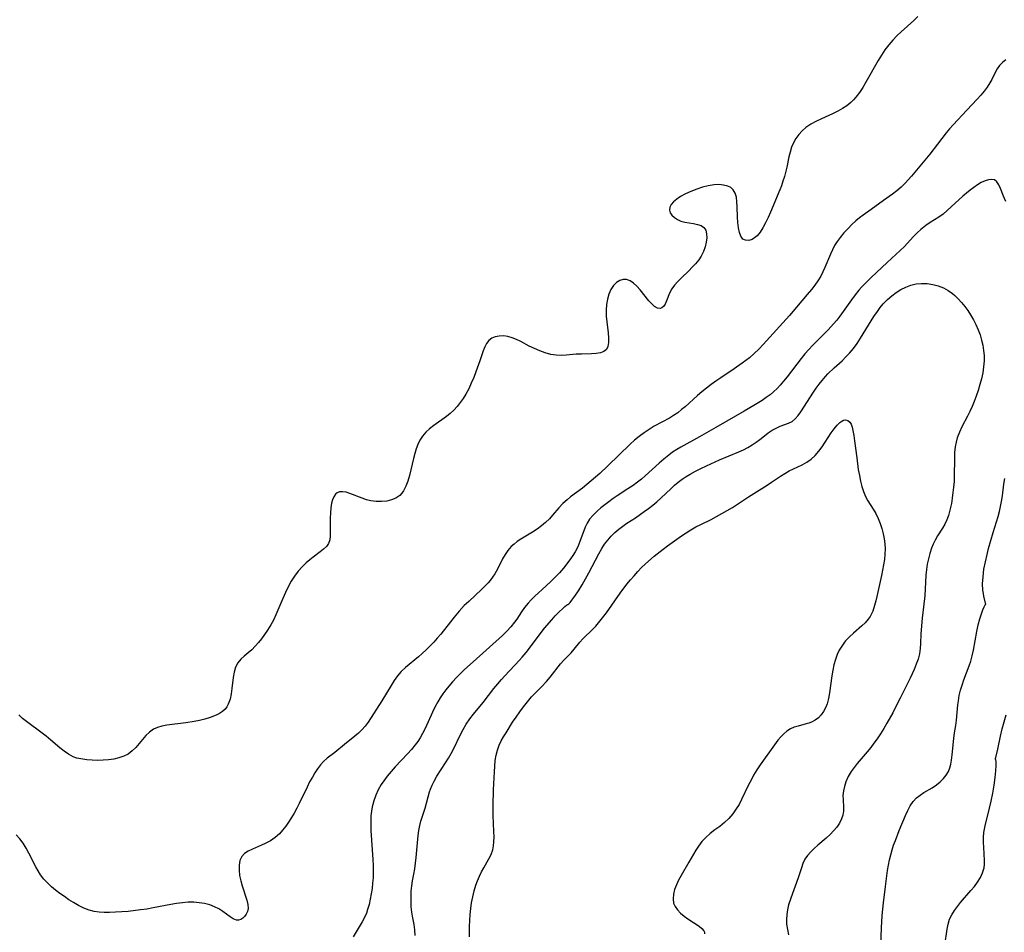
# Model space of a CAD drawing. Extents: x 1572898 to 1581100, y 2822019 to 2830221.
# Drawn here: x 1574155 to 1574459, y 2827367 to 2827648 of the extents above; entities that cross this region are included whole.
import ezdxf

# ---------------------------------------------------------------- set-up
doc = ezdxf.new("R2010")
doc.units = 0

msp = doc.modelspace()

# ---------------------------------------------------------------- linework, layer by layer
at = {"layer": 'WIL_040_Contours', "color": 0}
for points in [[(1574432.08, 2827648.97, 208), (1574430.9, 2827647.8, 208), (1574426.96, 2827644.26, 208), (1574425.64, 2827643.02, 208), (1574424.38, 2827641.71, 208), (1574423.13, 2827640.25, 208), (1574421.97, 2827638.72, 208), (1574420.89, 2827637.12, 208), (1574419.88, 2827635.48, 208), (1574416.08, 2827628.8, 208), (1574415.11, 2827627.19, 208), (1574414.09, 2827625.63, 208), (1574413, 2827624.18, 208), (1574412.26, 2827623.32, 208), (1574411.46, 2827622.53, 208), (1574410.24, 2827621.54, 208), (1574408.91, 2827620.68, 208), (1574407.5, 2827619.9, 208), (1574405.82, 2827619.08, 208), (1574402.39, 2827617.52, 208), (1574400.71, 2827616.7, 208), (1574399.1, 2827615.81, 208), (1574397.6, 2827614.79, 208), (1574396.44, 2827613.8, 208), (1574395.41, 2827612.68, 208), (1574394.52, 2827611.47, 208), (1574393.77, 2827610.15, 208), (1574393.2, 2827608.76, 208), (1574392.75, 2827607.29, 208), (1574392.37, 2827605.77, 208), (1574391.7, 2827602.64, 208), (1574390.99, 2827599.73, 208), (1574390.56, 2827598.29, 208), (1574390.08, 2827596.87, 208), (1574389.6, 2827595.65, 208), (1574386.73, 2827588.8, 208), (1574385.99, 2827587.1, 208), (1574385.22, 2827585.47, 208), (1574384.4, 2827583.95, 208), (1574383.53, 2827582.59, 208), (1574382.57, 2827581.46, 208), (1574381.82, 2827580.82, 208), (1574381.03, 2827580.36, 208), (1574380.01, 2827580.07, 208), (1574379.06, 2827580.1, 208), (1574378.24, 2827580.5, 208), (1574377.58, 2827581.34, 208), (1574377.13, 2827582.53, 208), (1574376.83, 2827583.96, 208), (1574376.64, 2827585.56, 208), (1574376.55, 2827587.24, 208), (1574376.47, 2827590.43, 208), (1574376.39, 2827591.96, 208), (1574376.2, 2827593.38, 208), (1574375.84, 2827594.64, 208), (1574375.24, 2827595.67, 208), (1574374.49, 2827596.32, 208), (1574373.55, 2827596.78, 208), (1574372.27, 2827597.11, 208), (1574370.85, 2827597.24, 208), (1574369.33, 2827597.17, 208), (1574367.57, 2827596.89, 208), (1574365.78, 2827596.44, 208), (1574363.99, 2827595.85, 208), (1574362.23, 2827595.16, 208), (1574360.56, 2827594.39, 208), (1574359.01, 2827593.55, 208), (1574357.86, 2827592.8, 208), (1574356.89, 2827591.99, 208), (1574356.15, 2827591.14, 208), (1574355.73, 2827590.27, 208), (1574355.63, 2827589.39, 208), (1574355.85, 2827588.59, 208), (1574356.37, 2827587.8, 208), (1574357.12, 2827587.1, 208), (1574358.04, 2827586.5, 208), (1574359.09, 2827586.03, 208), (1574360.37, 2827585.68, 208), (1574363.02, 2827585.25, 208), (1574364.26, 2827585.01, 208), (1574365.34, 2827584.66, 208), (1574366.19, 2827584.09, 208), (1574366.75, 2827583.23, 208), (1574367.03, 2827582.13, 208), (1574367.09, 2827580.86, 208), (1574366.95, 2827579.49, 208), (1574366.62, 2827578.06, 208), (1574366.12, 2827576.63, 208), (1574365.41, 2827575.23, 208), (1574364.61, 2827574.04, 208), (1574363.66, 2827572.9, 208), (1574362.63, 2827571.8, 208), (1574361.55, 2827570.74, 208), (1574359.26, 2827568.58, 208), (1574358.13, 2827567.46, 208), (1574357.12, 2827566.31, 208), (1574356.28, 2827565.14, 208), (1574355.63, 2827563.87, 208), (1574354.7, 2827561.41, 208), (1574354.28, 2827560.46, 208), (1574353.79, 2827559.71, 208), (1574353.28, 2827559.26, 208), (1574352.69, 2827559.07, 208), (1574351.89, 2827559.22, 208), (1574351.03, 2827559.72, 208), (1574350.13, 2827560.49, 208), (1574349.23, 2827561.45, 208), (1574346.56, 2827564.86, 208), (1574345.58, 2827565.96, 208), (1574344.56, 2827566.9, 208), (1574343.5, 2827567.61, 208), (1574342.41, 2827568.01, 208), (1574341.33, 2827568.02, 208), (1574340.27, 2827567.69, 208), (1574339.27, 2827567.07, 208), (1574338.38, 2827566.2, 208), (1574337.59, 2827564.98, 208), (1574336.97, 2827563.55, 208), (1574336.52, 2827561.98, 208), (1574336.22, 2827560.3, 208), (1574336.08, 2827558.57, 208), (1574336.12, 2827556.79, 208), (1574336.27, 2827555.01, 208), (1574336.68, 2827551.59, 208), (1574336.82, 2827550.05, 208), (1574336.83, 2827548.66, 208), (1574336.64, 2827547.45, 208), (1574336.18, 2827546.51, 208), (1574335.39, 2827545.89, 208), (1574334.31, 2827545.5, 208), (1574333.03, 2827545.29, 208), (1574331.61, 2827545.18, 208), (1574328.49, 2827545.08, 208), (1574326.87, 2827545, 208), (1574323.79, 2827544.72, 208), (1574322.25, 2827544.64, 208), (1574320.71, 2827544.7, 208), (1574319.02, 2827544.97, 208), (1574317.35, 2827545.44, 208), (1574315.68, 2827546.05, 208), (1574314.03, 2827546.76, 208), (1574312.41, 2827547.55, 208), (1574309.79, 2827548.9, 208), (1574308.51, 2827549.52, 208), (1574307.13, 2827550.08, 208), (1574305.77, 2827550.47, 208), (1574304.44, 2827550.65, 208), (1574303.16, 2827550.61, 208), (1574301.96, 2827550.37, 208), (1574300.87, 2827549.92, 208), (1574299.96, 2827549.25, 208), (1574299.25, 2827548.34, 208), (1574298.7, 2827547.25, 208), (1574298.22, 2827546.02, 208), (1574297.22, 2827543.03, 208), (1574295.99, 2827539.59, 208), (1574295.31, 2827537.84, 208), (1574294.57, 2827536.11, 208), (1574293.77, 2827534.4, 208), (1574292.88, 2827532.75, 208), (1574292.06, 2827531.42, 208), (1574291.16, 2827530.14, 208), (1574290.19, 2827528.93, 208), (1574289.14, 2827527.81, 208), (1574288.04, 2827526.81, 208), (1574286.89, 2827525.87, 208), (1574283, 2827523.04, 208), (1574281.71, 2827522.04, 208), (1574280.54, 2827520.97, 208), (1574279.52, 2827519.78, 208), (1574278.75, 2827518.57, 208), (1574278.12, 2827517.26, 208), (1574277.6, 2827515.87, 208), (1574277.15, 2827514.42, 208), (1574276.75, 2827512.94, 208), (1574275.48, 2827507.65, 208), (1574274.99, 2827505.97, 208), (1574274.41, 2827504.4, 208), (1574273.7, 2827502.99, 208), (1574273.16, 2827502.21, 208), (1574272.53, 2827501.54, 208), (1574271.36, 2827500.72, 208), (1574269.99, 2827500.15, 208), (1574268.5, 2827499.79, 208), (1574266.92, 2827499.63, 208), (1574265.3, 2827499.65, 208), (1574263.67, 2827499.87, 208), (1574262.29, 2827500.22, 208), (1574260.94, 2827500.68, 208), (1574257.13, 2827502.16, 208), (1574255.99, 2827502.51, 208), (1574254.93, 2827502.69, 208), (1574253.97, 2827502.63, 208), (1574253.28, 2827502.35, 208), (1574252.69, 2827501.88, 208), (1574252.18, 2827501.14, 208), (1574251.8, 2827500.22, 208), (1574251.52, 2827499.17, 208), (1574251.29, 2827497.71, 208), (1574251.16, 2827496.14, 208), (1574251.09, 2827494.53, 208), (1574251.09, 2827489, 208), (1574250.95, 2827487.83, 208), (1574250.61, 2827486.78, 208), (1574249.97, 2827485.82, 208), (1574249.08, 2827484.95, 208), (1574248.04, 2827484.13, 208), (1574245.84, 2827482.52, 208), (1574244.79, 2827481.69, 208), (1574243.75, 2827480.8, 208), (1574242.46, 2827479.54, 208), (1574241.24, 2827478.17, 208), (1574240.12, 2827476.7, 208), (1574239.1, 2827475.09, 208), (1574238.19, 2827473.39, 208), (1574237.35, 2827471.64, 208), (1574236.56, 2827469.85, 208), (1574234.38, 2827464.73, 208), (1574233.64, 2827463.16, 208), (1574232.84, 2827461.66, 208), (1574231.79, 2827460, 208), (1574230.9, 2827458.69, 208), (1574229.98, 2827457.43, 208), (1574229.03, 2827456.21, 208), (1574228.04, 2827455.08, 208), (1574227.01, 2827454.04, 208), (1574225.81, 2827453.02, 208), (1574224.62, 2827452.07, 208), (1574223.53, 2827451.1, 208), (1574222.63, 2827450.01, 208), (1574221.98, 2827448.66, 208), (1574221.54, 2827447.15, 208), (1574221.25, 2827445.52, 208), (1574220.85, 2827442.1, 208), (1574220.61, 2827440.41, 208), (1574220.26, 2827438.79, 208), (1574219.72, 2827437.29, 208), (1574219.28, 2827436.48, 208), (1574218.74, 2827435.76, 208), (1574217.95, 2827435.01, 208), (1574217.02, 2827434.38, 208), (1574216, 2827433.85, 208), (1574214.09, 2827433.12, 208), (1574212.51, 2827432.65, 208), (1574210.85, 2827432.24, 208), (1574209.16, 2827431.89, 208), (1574206.63, 2827431.47, 208), (1574200.74, 2827430.79, 208), (1574199.3, 2827430.52, 208), (1574197.94, 2827430.13, 208), (1574196.69, 2827429.56, 208), (1574195.44, 2827428.68, 208), (1574194.32, 2827427.59, 208), (1574191.21, 2827423.95, 208), (1574190.11, 2827422.85, 208), (1574188.89, 2827421.91, 208), (1574187.53, 2827421.21, 208), (1574186.05, 2827420.7, 208), (1574184.48, 2827420.35, 208), (1574182.84, 2827420.12, 208), (1574181.17, 2827419.98, 208), (1574179.47, 2827419.94, 208), (1574177.78, 2827419.98, 208), (1574176.1, 2827420.12, 208), (1574174.32, 2827420.39, 208), (1574173.12, 2827420.67, 208), (1574171.97, 2827421.08, 208), (1574170.53, 2827421.83, 208), (1574169.15, 2827422.77, 208), (1574167.82, 2827423.84, 208), (1574165.05, 2827426.23, 208), (1574163.63, 2827427.41, 208), (1574162.44, 2827428.33, 208), (1574157.55, 2827431.91, 208), (1574156.33, 2827432.9, 208), (1574155.25, 2827433.93, 208)], [(1574459.24, 2827635.68, 210), (1574458.21, 2827634.9, 210), (1574457.29, 2827633.95, 210), (1574456.53, 2827632.91, 210), (1574455.81, 2827631.61, 210), (1574454.86, 2827629.66, 210), (1574454.25, 2827628.57, 210), (1574453.43, 2827627.27, 210), (1574452.53, 2827626, 210), (1574451.53, 2827624.77, 210), (1574450.39, 2827623.53, 210), (1574447.2, 2827620.21, 210), (1574442.95, 2827615.65, 210), (1574441.86, 2827614.42, 210), (1574440.81, 2827613.17, 210), (1574438.19, 2827609.71, 210), (1574435.76, 2827606.65, 210), (1574430.11, 2827599.84, 210), (1574428.22, 2827597.69, 210), (1574426.93, 2827596.42, 210), (1574425.64, 2827595.35, 210), (1574424.29, 2827594.33, 210), (1574421.52, 2827592.37, 210), (1574417.7, 2827589.59, 210), (1574415.31, 2827587.89, 210), (1574414.15, 2827587.02, 210), (1574413.03, 2827586.11, 210), (1574411.76, 2827584.92, 210), (1574410.56, 2827583.68, 210), (1574409.34, 2827582.35, 210), (1574408.18, 2827580.97, 210), (1574407.28, 2827579.75, 210), (1574406.48, 2827578.47, 210), (1574405.8, 2827577.15, 210), (1574405.19, 2827575.79, 210), (1574403.49, 2827571.7, 210), (1574402.88, 2827570.37, 210), (1574402.2, 2827569.06, 210), (1574401.32, 2827567.63, 210), (1574400.36, 2827566.24, 210), (1574399.32, 2827564.9, 210), (1574398.05, 2827563.36, 210), (1574394.77, 2827559.51, 210), (1574392.53, 2827556.95, 210), (1574384.43, 2827548.02, 210), (1574383.09, 2827546.61, 210), (1574381.71, 2827545.25, 210), (1574380.27, 2827543.96, 210), (1574379.17, 2827543.09, 210), (1574378.04, 2827542.27, 210), (1574375.55, 2827540.55, 210), (1574371.37, 2827537.75, 210), (1574369.92, 2827536.74, 210), (1574368.46, 2827535.67, 210), (1574367.02, 2827534.56, 210), (1574365.61, 2827533.43, 210), (1574364.23, 2827532.26, 210), (1574360.42, 2827528.85, 210), (1574359.35, 2827527.95, 210), (1574358.13, 2827527.02, 210), (1574356.88, 2827526.15, 210), (1574355.58, 2827525.34, 210), (1574350.93, 2827522.82, 210), (1574349.35, 2827521.86, 210), (1574347.81, 2827520.83, 210), (1574346.31, 2827519.72, 210), (1574344.86, 2827518.53, 210), (1574343.53, 2827517.34, 210), (1574336.63, 2827510.65, 210), (1574334.12, 2827508.33, 210), (1574332.8, 2827507.16, 210), (1574330.13, 2827504.9, 210), (1574328.78, 2827503.82, 210), (1574325.14, 2827501.11, 210), (1574324.05, 2827500.23, 210), (1574322.77, 2827499.02, 210), (1574321.57, 2827497.72, 210), (1574319.62, 2827495.42, 210), (1574318.6, 2827494.31, 210), (1574317.42, 2827493.2, 210), (1574316.15, 2827492.15, 210), (1574314.83, 2827491.18, 210), (1574313.46, 2827490.26, 210), (1574309.87, 2827488.07, 210), (1574308.73, 2827487.32, 210), (1574307.74, 2827486.58, 210), (1574306.83, 2827485.77, 210), (1574305.84, 2827484.62, 210), (1574304.99, 2827483.33, 210), (1574304.21, 2827481.97, 210), (1574302.62, 2827478.85, 210), (1574301.81, 2827477.4, 210), (1574301.12, 2827476.38, 210), (1574300.35, 2827475.39, 210), (1574299.74, 2827474.67, 210), (1574299.1, 2827473.97, 210), (1574297.82, 2827472.69, 210), (1574293.76, 2827468.91, 210), (1574292.41, 2827467.62, 210), (1574290.82, 2827465.95, 210), (1574289.24, 2827464.05, 210), (1574285.13, 2827458.86, 210), (1574284.07, 2827457.58, 210), (1574282.98, 2827456.35, 210), (1574281.84, 2827455.15, 210), (1574280.67, 2827454, 210), (1574279.48, 2827452.89, 210), (1574278.26, 2827451.83, 210), (1574274.27, 2827448.57, 210), (1574273, 2827447.37, 210), (1574271.85, 2827446.02, 210), (1574270.81, 2827444.55, 210), (1574269.84, 2827443.02, 210), (1574267.03, 2827438.28, 210), (1574262.82, 2827431.76, 210), (1574261.88, 2827430.47, 210), (1574260.89, 2827429.36, 210), (1574259.82, 2827428.33, 210), (1574258.69, 2827427.37, 210), (1574255.48, 2827424.84, 210), (1574252.55, 2827422.41, 210), (1574250.15, 2827420.6, 210), (1574249.02, 2827419.62, 210), (1574248.07, 2827418.57, 210), (1574247.2, 2827417.4, 210), (1574246.38, 2827416.15, 210), (1574245.61, 2827414.83, 210), (1574244.78, 2827413.3, 210), (1574243.98, 2827411.72, 210), (1574241.58, 2827406.67, 210), (1574240.82, 2827405.19, 210), (1574240.02, 2827403.74, 210), (1574239.19, 2827402.33, 210), (1574238.31, 2827400.97, 210), (1574237.4, 2827399.66, 210), (1574236.44, 2827398.43, 210), (1574235.49, 2827397.38, 210), (1574234.15, 2827396.2, 210), (1574232.67, 2827395.19, 210), (1574231.12, 2827394.34, 210), (1574229.99, 2827393.83, 210), (1574227.13, 2827392.65, 210), (1574225.84, 2827392.01, 210), (1574224.72, 2827391.27, 210), (1574223.86, 2827390.36, 210), (1574223.3, 2827389.15, 210), (1574223.04, 2827387.73, 210), (1574223.02, 2827386.17, 210), (1574223.2, 2827384.53, 210), (1574223.55, 2827382.85, 210), (1574223.97, 2827381.34, 210), (1574225.45, 2827376.96, 210), (1574225.78, 2827375.6, 210), (1574225.85, 2827374.35, 210), (1574225.65, 2827373.44, 210), (1574225.25, 2827372.62, 210), (1574224.72, 2827371.91, 210), (1574224.17, 2827371.36, 210), (1574223.55, 2827370.95, 210), (1574222.89, 2827370.73, 210), (1574222.2, 2827370.75, 210), (1574221.25, 2827371.12, 210), (1574220.25, 2827371.77, 210), (1574218, 2827373.45, 210), (1574216.78, 2827374.21, 210), (1574215.45, 2827374.89, 210), (1574214.03, 2827375.45, 210), (1574212.44, 2827375.88, 210), (1574210.78, 2827376.14, 210), (1574209.08, 2827376.26, 210), (1574207.34, 2827376.25, 210), (1574205.57, 2827376.1, 210), (1574203.78, 2827375.86, 210), (1574201.98, 2827375.55, 210), (1574196.55, 2827374.5, 210), (1574194.63, 2827374.18, 210), (1574192.7, 2827373.9, 210), (1574188.83, 2827373.45, 210), (1574186.91, 2827373.29, 210), (1574184.99, 2827373.17, 210), (1574183.1, 2827373.12, 210), (1574181.49, 2827373.15, 210), (1574179.9, 2827373.26, 210), (1574178.36, 2827373.47, 210), (1574176.85, 2827373.84, 210), (1574175.2, 2827374.46, 210), (1574173.59, 2827375.26, 210), (1574172.02, 2827376.18, 210), (1574170.61, 2827377.06, 210), (1574169.22, 2827377.99, 210), (1574167.85, 2827378.96, 210), (1574166.52, 2827379.99, 210), (1574165.25, 2827381.06, 210), (1574164.05, 2827382.2, 210), (1574162.93, 2827383.42, 210), (1574161.92, 2827384.71, 210), (1574161.14, 2827385.91, 210), (1574160.43, 2827387.16, 210), (1574158.32, 2827391.36, 210), (1574157.46, 2827392.94, 210), (1574156.51, 2827394.45, 210), (1574155.49, 2827395.8, 210), (1574154.37, 2827397.06, 210)], [(1574459.17, 2827592.09, 212), (1574458.53, 2827593.64, 212), (1574457.59, 2827596.1, 212), (1574457.07, 2827597.21, 212), (1574456.47, 2827598.1, 212), (1574455.73, 2827598.67, 212), (1574454.9, 2827598.86, 212), (1574453.9, 2827598.75, 212), (1574452.8, 2827598.4, 212), (1574451.64, 2827597.85, 212), (1574450.44, 2827597.15, 212), (1574449.34, 2827596.39, 212), (1574448.24, 2827595.55, 212), (1574445.92, 2827593.65, 212), (1574443.55, 2827591.54, 212), (1574441.13, 2827589.24, 212), (1574439.88, 2827588.19, 212), (1574438.58, 2827587.27, 212), (1574435.89, 2827585.58, 212), (1574434.57, 2827584.69, 212), (1574433.01, 2827583.45, 212), (1574431.84, 2827582.36, 212), (1574430.71, 2827581.21, 212), (1574428, 2827578.24, 212), (1574426.68, 2827576.93, 212), (1574422.69, 2827573.25, 212), (1574417.76, 2827568.64, 212), (1574416.59, 2827567.51, 212), (1574414.79, 2827565.65, 212), (1574413.97, 2827564.73, 212), (1574412.79, 2827563.29, 212), (1574411.67, 2827561.82, 212), (1574408.04, 2827556.72, 212), (1574407.11, 2827555.51, 212), (1574406.14, 2827554.34, 212), (1574404.47, 2827552.55, 212), (1574400.85, 2827548.96, 212), (1574399.65, 2827547.74, 212), (1574398.49, 2827546.49, 212), (1574397.33, 2827545.14, 212), (1574396.2, 2827543.75, 212), (1574391.86, 2827538.07, 212), (1574390.75, 2827536.69, 212), (1574389.71, 2827535.48, 212), (1574388.72, 2827534.42, 212), (1574387.68, 2827533.43, 212), (1574386.58, 2827532.52, 212), (1574385.43, 2827531.68, 212), (1574384.18, 2827530.82, 212), (1574381.59, 2827529.2, 212), (1574378.65, 2827527.47, 212), (1574373.23, 2827524.45, 212), (1574369.92, 2827522.45, 212), (1574364.89, 2827519.56, 212), (1574359.12, 2827516.45, 212), (1574357.83, 2827515.67, 212), (1574356.57, 2827514.84, 212), (1574355.36, 2827513.95, 212), (1574353.85, 2827512.74, 212), (1574352.4, 2827511.47, 212), (1574348.11, 2827507.55, 212), (1574347, 2827506.59, 212), (1574345.73, 2827505.58, 212), (1574344.41, 2827504.62, 212), (1574342.8, 2827503.55, 212), (1574339.54, 2827501.46, 212), (1574338.22, 2827500.55, 212), (1574336.93, 2827499.61, 212), (1574335.68, 2827498.65, 212), (1574334.47, 2827497.68, 212), (1574333.33, 2827496.7, 212), (1574332.07, 2827495.5, 212), (1574330.99, 2827494.22, 212), (1574330.28, 2827493.03, 212), (1574329.68, 2827491.74, 212), (1574328.03, 2827487.36, 212), (1574327.33, 2827485.73, 212), (1574326.52, 2827484.14, 212), (1574325.86, 2827483.04, 212), (1574325.14, 2827481.98, 212), (1574323.69, 2827480.05, 212), (1574322.99, 2827479.19, 212), (1574321.72, 2827477.75, 212), (1574320.39, 2827476.37, 212), (1574319.01, 2827475.02, 212), (1574317.6, 2827473.7, 212), (1574314.02, 2827470.4, 212), (1574313, 2827469.4, 212), (1574312.04, 2827468.36, 212), (1574310.93, 2827466.99, 212), (1574310.05, 2827465.69, 212), (1574308.58, 2827463.42, 212), (1574307.91, 2827462.48, 212), (1574306.74, 2827461.04, 212), (1574305.49, 2827459.7, 212), (1574304.15, 2827458.41, 212), (1574295.13, 2827450.34, 212), (1574292.51, 2827447.93, 212), (1574289.98, 2827445.45, 212), (1574288.77, 2827444.17, 212), (1574287.62, 2827442.85, 212), (1574286.69, 2827441.69, 212), (1574285.81, 2827440.49, 212), (1574284.99, 2827439.26, 212), (1574284.23, 2827437.99, 212), (1574283.38, 2827436.39, 212), (1574282.6, 2827434.75, 212), (1574280.35, 2827429.81, 212), (1574279.54, 2827428.21, 212), (1574278.79, 2827426.9, 212), (1574278.07, 2827425.8, 212), (1574277.29, 2827424.74, 212), (1574276.12, 2827423.34, 212), (1574274.89, 2827421.97, 212), (1574271.1, 2827417.95, 212), (1574269.87, 2827416.53, 212), (1574268.69, 2827415.08, 212), (1574267.59, 2827413.61, 212), (1574266.83, 2827412.49, 212), (1574265.91, 2827410.89, 212), (1574265.14, 2827409.21, 212), (1574264.5, 2827407.48, 212), (1574264.02, 2827405.69, 212), (1574263.79, 2827404.31, 212), (1574263.65, 2827402.9, 212), (1574263.59, 2827401.47, 212), (1574263.6, 2827399.9, 212), (1574263.65, 2827398.32, 212), (1574264.23, 2827389.46, 212), (1574264.31, 2827387.57, 212), (1574264.34, 2827385.69, 212), (1574264.3, 2827383.81, 212), (1574264.18, 2827382.14, 212), (1574263.99, 2827380.47, 212), (1574263.74, 2827378.83, 212), (1574263.43, 2827377.21, 212), (1574263.06, 2827375.62, 212), (1574262.63, 2827374.08, 212), (1574262.24, 2827372.93, 212), (1574261.79, 2827371.81, 212), (1574260.96, 2827370.21, 212), (1574259.06, 2827367.15, 212), (1574258.17, 2827365.63, 212)], [(1574324.34, 2827468, 214), (1574324.6, 2827468.14, 214), (1574325.01, 2827468.56, 214), (1574325.57, 2827469.24, 214), (1574326.5, 2827470.53, 214), (1574327.56, 2827472.16, 214), (1574328.72, 2827474.05, 214), (1574330.78, 2827477.67, 214), (1574333.85, 2827483.59, 214), (1574334.75, 2827485.16, 214), (1574335.64, 2827486.49, 214), (1574336.61, 2827487.75, 214), (1574337.65, 2827488.95, 214), (1574338.77, 2827490.08, 214), (1574339.96, 2827491.13, 214), (1574341.19, 2827492.07, 214), (1574342.47, 2827492.96, 214), (1574345.09, 2827494.68, 214), (1574347.8, 2827496.56, 214), (1574349.13, 2827497.54, 214), (1574350.43, 2827498.55, 214), (1574351.7, 2827499.6, 214), (1574352.94, 2827500.68, 214), (1574356.11, 2827503.71, 214), (1574357.19, 2827504.69, 214), (1574358.32, 2827505.63, 214), (1574359.49, 2827506.51, 214), (1574360.7, 2827507.33, 214), (1574361.94, 2827508.09, 214), (1574363.6, 2827509.01, 214), (1574365.3, 2827509.87, 214), (1574367.01, 2827510.69, 214), (1574370.96, 2827512.5, 214), (1574377.01, 2827515, 214), (1574378.41, 2827515.63, 214), (1574379.76, 2827516.31, 214), (1574381.06, 2827517.08, 214), (1574382.3, 2827517.92, 214), (1574383.48, 2827518.8, 214), (1574384.86, 2827519.9, 214), (1574386.05, 2827520.79, 214), (1574387.27, 2827521.59, 214), (1574388.49, 2827522.29, 214), (1574389.71, 2827522.86, 214), (1574392.25, 2827523.76, 214), (1574393.4, 2827524.35, 214), (1574394.36, 2827525.15, 214), (1574395.24, 2827526.16, 214), (1574396.08, 2827527.33, 214), (1574399.95, 2827533.32, 214), (1574400.8, 2827534.54, 214), (1574401.68, 2827535.75, 214), (1574402.64, 2827536.98, 214), (1574403.67, 2827538.17, 214), (1574404.4, 2827538.95, 214), (1574406.34, 2827540.83, 214), (1574408.74, 2827543.03, 214), (1574409.91, 2827544.17, 214), (1574411.03, 2827545.35, 214), (1574412.24, 2827546.82, 214), (1574413.37, 2827548.37, 214), (1574414.44, 2827549.99, 214), (1574418.56, 2827556.61, 214), (1574419.63, 2827558.22, 214), (1574420.52, 2827559.43, 214), (1574421.47, 2827560.58, 214), (1574422.71, 2827561.87, 214), (1574424.05, 2827563.04, 214), (1574425.44, 2827564.06, 214), (1574426.9, 2827564.95, 214), (1574428.4, 2827565.71, 214), (1574429.96, 2827566.3, 214), (1574431.55, 2827566.69, 214), (1574433.27, 2827566.84, 214), (1574435.01, 2827566.76, 214), (1574436.74, 2827566.48, 214), (1574438.38, 2827566.03, 214), (1574439.95, 2827565.42, 214), (1574441.44, 2827564.65, 214), (1574442.8, 2827563.73, 214), (1574443.51, 2827563.11, 214), (1574444.56, 2827562.07, 214), (1574445.58, 2827560.94, 214), (1574446.55, 2827559.73, 214), (1574447.47, 2827558.45, 214), (1574448.34, 2827557.11, 214), (1574449.19, 2827555.65, 214), (1574449.96, 2827554.13, 214), (1574450.65, 2827552.58, 214), (1574451.26, 2827550.99, 214), (1574451.75, 2827549.38, 214), (1574452.11, 2827547.8, 214), (1574452.35, 2827546.21, 214), (1574452.48, 2827544.6, 214), (1574452.49, 2827542.99, 214), (1574452.35, 2827541.14, 214), (1574452.07, 2827539.3, 214), (1574451.69, 2827537.47, 214), (1574451.22, 2827535.65, 214), (1574450.68, 2827533.84, 214), (1574450.06, 2827532.06, 214), (1574449.45, 2827530.49, 214), (1574448.79, 2827528.94, 214), (1574448.08, 2827527.41, 214), (1574447.35, 2827525.91, 214), (1574445.66, 2827522.64, 214), (1574444.89, 2827521, 214), (1574444.26, 2827519.32, 214), (1574443.88, 2827517.92, 214), (1574443.61, 2827516.48, 214), (1574443.44, 2827514.72, 214), (1574443.37, 2827512.94, 214), (1574443.33, 2827507.52, 214), (1574443.25, 2827505.81, 214), (1574443.1, 2827504.1, 214), (1574442.91, 2827502.4, 214), (1574442.68, 2827500.73, 214), (1574442.42, 2827499.08, 214), (1574442.18, 2827497.8, 214), (1574441.9, 2827496.56, 214), (1574441.56, 2827495.36, 214), (1574441.03, 2827493.98, 214), (1574440.4, 2827492.73, 214), (1574439.68, 2827491.51, 214), (1574438.15, 2827489.06, 214), (1574437.42, 2827487.78, 214), (1574436.82, 2827486.55, 214), (1574436.3, 2827485.27, 214), (1574435.77, 2827483.69, 214), (1574435.35, 2827482.06, 214), (1574435.01, 2827480.4, 214), (1574434.75, 2827478.72, 214), (1574434.57, 2827477.02, 214), (1574434.21, 2827470.67, 214), (1574433.94, 2827468.02, 214), (1574433.44, 2827463.73, 214), (1574433.24, 2827461.35, 214), (1574433.07, 2827458.8, 214), (1574432.96, 2827455.99, 214), (1574432.86, 2827454.44, 214), (1574432.58, 2827452.81, 214), (1574432.15, 2827451.17, 214), (1574431.58, 2827449.54, 214), (1574430.92, 2827447.92, 214), (1574429.69, 2827445.31, 214), (1574426.68, 2827439.13, 214), (1574425.25, 2827436.3, 214), (1574424.37, 2827434.64, 214), (1574422.54, 2827431.37, 214), (1574421.58, 2827429.76, 214), (1574420.6, 2827428.18, 214), (1574419.57, 2827426.62, 214), (1574418.59, 2827425.24, 214), (1574417.57, 2827423.89, 214), (1574416.52, 2827422.58, 214), (1574413.42, 2827418.97, 214), (1574412.46, 2827417.76, 214), (1574411.58, 2827416.52, 214), (1574410.68, 2827414.97, 214), (1574409.96, 2827413.38, 214), (1574409.49, 2827411.96, 214), (1574409.18, 2827410.55, 214), (1574409.04, 2827409.15, 214), (1574409.06, 2827407.91, 214), (1574409.21, 2827405.47, 214), (1574409.17, 2827404.28, 214), (1574408.98, 2827403.09, 214), (1574408.63, 2827401.93, 214), (1574408, 2827400.64, 214), (1574407.16, 2827399.41, 214), (1574406.17, 2827398.23, 214), (1574405.07, 2827397.09, 214), (1574403.88, 2827396, 214), (1574401.33, 2827393.88, 214), (1574400.17, 2827392.87, 214), (1574399.09, 2827391.82, 214), (1574398.12, 2827390.71, 214), (1574397.31, 2827389.52, 214), (1574396.7, 2827388.25, 214), (1574396.22, 2827386.91, 214), (1574395.35, 2827384.08, 214), (1574394.76, 2827382.39, 214), (1574393.45, 2827378.95, 214), (1574392.83, 2827377.21, 214), (1574392.29, 2827375.43, 214), (1574391.96, 2827373.96, 214), (1574391.74, 2827372.48, 214), (1574391.64, 2827370.99, 214), (1574391.69, 2827369.5, 214), (1574391.91, 2827367.88, 214), (1574392.29, 2827366.26, 214)], [(1574294, 2827365.65, 216), (1574294.06, 2827368.78, 216), (1574294.24, 2827372.46, 216), (1574294.41, 2827374.31, 216), (1574294.66, 2827376.14, 216), (1574295.01, 2827377.96, 216), (1574295.46, 2827379.75, 216), (1574296, 2827381.5, 216), (1574296.52, 2827382.9, 216), (1574297.1, 2827384.26, 216), (1574297.73, 2827385.59, 216), (1574298.4, 2827386.86, 216), (1574299.99, 2827389.61, 216), (1574300.67, 2827390.97, 216), (1574301.18, 2827392.36, 216), (1574301.42, 2827393.6, 216), (1574301.53, 2827394.9, 216), (1574301.56, 2827396.43, 216), (1574301.53, 2827398.02, 216), (1574301.33, 2827402.98, 216), (1574301.32, 2827406.11, 216), (1574301.45, 2827410.86, 216), (1574301.68, 2827416.43, 216), (1574301.78, 2827418.18, 216), (1574301.95, 2827419.91, 216), (1574302.22, 2827421.59, 216), (1574302.62, 2827423.15, 216), (1574303.17, 2827424.65, 216), (1574303.8, 2827425.95, 216), (1574304.51, 2827427.21, 216), (1574305.28, 2827428.47, 216), (1574307.3, 2827431.68, 216), (1574308.37, 2827433.31, 216), (1574309.48, 2827434.92, 216), (1574310.63, 2827436.49, 216), (1574311.83, 2827438.02, 216), (1574313.1, 2827439.49, 216), (1574314.12, 2827440.57, 216), (1574316.19, 2827442.65, 216), (1574317.71, 2827444.26, 216), (1574318.85, 2827445.62, 216), (1574322, 2827449.67, 216), (1574323.05, 2827450.86, 216), (1574325.34, 2827453.11, 216), (1574326.22, 2827454.16, 216), (1574328, 2827456.39, 216), (1574328.91, 2827457.38, 216), (1574331.95, 2827460.35, 216), (1574332.88, 2827461.31, 216), (1574333.78, 2827462.31, 216), (1574334.6, 2827463.31, 216), (1574335.4, 2827464.34, 216), (1574336.18, 2827465.4, 216), (1574340.4, 2827471.43, 216), (1574342.48, 2827474.19, 216), (1574343.57, 2827475.53, 216), (1574344.68, 2827476.83, 216), (1574345.83, 2827478.11, 216), (1574347.01, 2827479.33, 216), (1574348.24, 2827480.51, 216), (1574350.93, 2827482.79, 216), (1574353.65, 2827484.96, 216), (1574355.03, 2827486.02, 216), (1574357.84, 2827488.09, 216), (1574359.27, 2827489.09, 216), (1574360.72, 2827490.05, 216), (1574362.19, 2827490.96, 216), (1574363.69, 2827491.82, 216), (1574365.26, 2827492.62, 216), (1574368.44, 2827494.17, 216), (1574370.11, 2827495.03, 216), (1574371.76, 2827495.94, 216), (1574373.39, 2827496.88, 216), (1574375, 2827497.86, 216), (1574376.58, 2827498.87, 216), (1574379.96, 2827501.13, 216), (1574385.72, 2827504.73, 216), (1574387.03, 2827505.59, 216), (1574389.76, 2827507.45, 216), (1574391.12, 2827508.32, 216), (1574392.49, 2827509.1, 216), (1574396.44, 2827510.95, 216), (1574397.91, 2827511.77, 216), (1574399.28, 2827512.74, 216), (1574400.48, 2827513.88, 216), (1574401.57, 2827515.17, 216), (1574402.58, 2827516.55, 216), (1574405.37, 2827520.8, 216), (1574406.29, 2827522.08, 216), (1574407.2, 2827523.17, 216), (1574408.11, 2827524.03, 216), (1574408.69, 2827524.43, 216), (1574409.25, 2827524.69, 216), (1574409.79, 2827524.78, 216), (1574410.52, 2827524.63, 216), (1574411.13, 2827524.15, 216), (1574411.54, 2827523.45, 216), (1574411.85, 2827522.55, 216), (1574412.09, 2827521.49, 216), (1574412.35, 2827520.02, 216), (1574412.59, 2827518.4, 216), (1574413.26, 2827513.13, 216), (1574413.77, 2827509.5, 216), (1574414.08, 2827507.7, 216), (1574414.44, 2827505.93, 216), (1574414.84, 2827504.31, 216), (1574415.34, 2827502.74, 216), (1574415.96, 2827501.25, 216), (1574416.7, 2827499.9, 216), (1574418.34, 2827497.29, 216), (1574419.12, 2827495.96, 216), (1574419.85, 2827494.48, 216), (1574420.46, 2827492.93, 216), (1574420.99, 2827491.34, 216), (1574421.42, 2827489.71, 216), (1574421.73, 2827488.18, 216), (1574421.94, 2827486.64, 216), (1574422.03, 2827485.08, 216), (1574421.98, 2827483.47, 216), (1574421.8, 2827481.86, 216), (1574421.55, 2827480.2, 216), (1574420.89, 2827476.89, 216), (1574419.44, 2827470.44, 216), (1574419.12, 2827469.07, 216), (1574418.73, 2827467.61, 216), (1574418.19, 2827465.9, 216), (1574417.85, 2827465.08, 216), (1574417.38, 2827464.22, 216), (1574416.81, 2827463.39, 216), (1574415.87, 2827462.34, 216), (1574414.81, 2827461.34, 216), (1574412.28, 2827459.17, 216), (1574411.03, 2827458.03, 216), (1574409.86, 2827456.8, 216), (1574409.49, 2827456.34, 216), (1574408.64, 2827455.16, 216), (1574407.9, 2827453.91, 216), (1574407.27, 2827452.59, 216), (1574406.69, 2827451.02, 216), (1574406.24, 2827449.38, 216), (1574405.88, 2827447.71, 216), (1574405.59, 2827446.01, 216), (1574404.87, 2827440.71, 216), (1574404.55, 2827439.01, 216), (1574404.12, 2827437.4, 216), (1574403.65, 2827436.16, 216), (1574403.06, 2827435.02, 216), (1574402.34, 2827433.99, 216), (1574401.46, 2827433.06, 216), (1574400.45, 2827432.29, 216), (1574399.35, 2827431.71, 216), (1574398.52, 2827431.4, 216), (1574397.66, 2827431.16, 216), (1574395.21, 2827430.53, 216), (1574394, 2827430.14, 216), (1574392.83, 2827429.62, 216), (1574391.79, 2827428.96, 216), (1574390.81, 2827428.16, 216), (1574389.88, 2827427.24, 216), (1574389, 2827426.23, 216), (1574387.9, 2827424.79, 216), (1574383.58, 2827418.61, 216), (1574382.52, 2827417.02, 216), (1574381.52, 2827415.39, 216), (1574380.72, 2827413.91, 216), (1574379.98, 2827412.41, 216), (1574377.82, 2827407.87, 216), (1574377.04, 2827406.41, 216), (1574376.19, 2827405.01, 216), (1574375.08, 2827403.49, 216), (1574373.85, 2827402.08, 216), (1574372.51, 2827400.8, 216), (1574371.07, 2827399.64, 216), (1574369.59, 2827398.54, 216), (1574368.14, 2827397.4, 216), (1574366.83, 2827396.22, 216), (1574365.61, 2827394.93, 216), (1574364.52, 2827393.54, 216), (1574363.73, 2827392.34, 216), (1574363, 2827391.1, 216), (1574361.59, 2827388.57, 216), (1574359.16, 2827384.46, 216), (1574358.42, 2827383.1, 216), (1574357.74, 2827381.62, 216), (1574357.19, 2827380.16, 216), (1574356.83, 2827378.72, 216), (1574356.71, 2827377.33, 216), (1574356.89, 2827376.02, 216), (1574357.32, 2827375, 216), (1574358.08, 2827373.93, 216), (1574359.03, 2827372.94, 216), (1574360.12, 2827372.01, 216), (1574361.28, 2827371.15, 216), (1574364.7, 2827368.9, 216), (1574365.59, 2827368.2, 216), (1574366.19, 2827367.48, 216), (1574366.36, 2827367.04, 216), (1574366.4, 2827366.58, 216)], [(1574453.05, 2827468, 212), (1574452.44, 2827470.52, 212), (1574452.27, 2827471.38, 212), (1574452.13, 2827472.34, 212), (1574452.04, 2827474.3, 212), (1574452.17, 2827476.49, 212), (1574452.47, 2827478.8, 212), (1574452.9, 2827481.12, 212), (1574453.4, 2827483.35, 212), (1574453.86, 2827485.18, 212), (1574455.25, 2827490.14, 212), (1574456.82, 2827495.04, 212), (1574457.24, 2827496.57, 212), (1574457.6, 2827498.11, 212), (1574457.89, 2827499.66, 212), (1574458.14, 2827501.46, 212), (1574458.57, 2827505, 212), (1574458.85, 2827506.71, 212)], [(1574277.3, 2827366.05, 214), (1574277.22, 2827367.75, 214), (1574276.96, 2827369.42, 214), (1574276.47, 2827371.95, 214), (1574276.25, 2827373.25, 214), (1574276.08, 2827374.84, 214), (1574276, 2827376.45, 214), (1574276.01, 2827378.07, 214), (1574276.08, 2827379.68, 214), (1574276.24, 2827381.28, 214), (1574276.48, 2827382.85, 214), (1574276.88, 2827384.89, 214), (1574277.16, 2827386.58, 214), (1574277.4, 2827388.31, 214), (1574277.59, 2827390.08, 214), (1574278.19, 2827396.83, 214), (1574278.41, 2827398.4, 214), (1574278.71, 2827399.93, 214), (1574279.07, 2827401.22, 214), (1574280.33, 2827405.2, 214), (1574281.7, 2827410.27, 214), (1574281.96, 2827411.12, 214), (1574282.47, 2827412.37, 214), (1574283.09, 2827413.6, 214), (1574284, 2827415.12, 214), (1574286.64, 2827419.19, 214), (1574287.51, 2827420.6, 214), (1574288.33, 2827422.03, 214), (1574289.05, 2827423.44, 214), (1574291.19, 2827427.92, 214), (1574292.03, 2827429.49, 214), (1574293.02, 2827431.13, 214), (1574294.1, 2827432.7, 214), (1574295.25, 2827434.23, 214), (1574298.17, 2827437.77, 214), (1574301.55, 2827442.1, 214), (1574302.7, 2827443.52, 214), (1574303.88, 2827444.9, 214), (1574304.87, 2827446.01, 214), (1574309.37, 2827450.78, 214), (1574310.21, 2827451.73, 214), (1574311.43, 2827453.19, 214), (1574317.14, 2827460.62, 214), (1574319.32, 2827463.28, 214), (1574320.37, 2827464.46, 214), (1574321.62, 2827465.74, 214), (1574322.72, 2827466.76, 214), (1574323.39, 2827467.33, 214), (1574323.91, 2827467.74, 214), (1574324.21, 2827467.95, 214), (1574324.34, 2827468, 214)], [(1574420.71, 2827363, 212), (1574420.91, 2827368.42, 212), (1574421.16, 2827372.23, 212), (1574421.51, 2827376.07, 212), (1574422.1, 2827381.11, 212), (1574422.78, 2827386.09, 212), (1574423.05, 2827387.71, 212), (1574423.36, 2827389.31, 212), (1574423.73, 2827390.9, 212), (1574424.16, 2827392.38, 212), (1574424.65, 2827393.85, 212), (1574425.17, 2827395.3, 212), (1574426.37, 2827398.34, 212), (1574428.33, 2827403, 212), (1574429.02, 2827404.53, 212), (1574429.78, 2827405.98, 212), (1574430.66, 2827407.26, 212), (1574431.7, 2827408.38, 212), (1574432.79, 2827409.27, 212), (1574433.98, 2827410.05, 212), (1574436.46, 2827411.55, 212), (1574437.8, 2827412.46, 212), (1574438.93, 2827413.37, 212), (1574439.96, 2827414.35, 212), (1574440.85, 2827415.41, 212), (1574441.55, 2827416.58, 212), (1574441.97, 2827417.67, 212), (1574442.26, 2827418.83, 212), (1574442.47, 2827420.04, 212), (1574442.66, 2827421.66, 212), (1574443.15, 2827426.71, 212), (1574443.38, 2827428.39, 212), (1574443.77, 2827430.66, 212), (1574443.99, 2827432.33, 212), (1574444.42, 2827437.03, 212), (1574444.57, 2827438.33, 212), (1574444.87, 2827439.94, 212), (1574445.28, 2827441.53, 212), (1574445.77, 2827443.12, 212), (1574446.31, 2827444.71, 212), (1574447.91, 2827449.08, 212), (1574448.38, 2827450.53, 212), (1574448.82, 2827452.16, 212), (1574449.21, 2827453.94, 212), (1574450.25, 2827459.64, 212), (1574450.69, 2827461.66, 212), (1574451.17, 2827463.51, 212), (1574451.68, 2827465.13, 212), (1574452.14, 2827466.34, 212), (1574452.55, 2827467.25, 212), (1574452.87, 2827467.82, 212), (1574453.05, 2827468, 212)], [(1574456, 2827420.27, 210), (1574456, 2827420.55, 210), (1574456.07, 2827420.88, 210), (1574456.69, 2827423.39, 210), (1574457.55, 2827427.38, 210), (1574458.09, 2827429.68, 210), (1574458.68, 2827431.84, 210), (1574459.35, 2827433.96, 210)], [(1574440.46, 2827363.02, 210), (1574441.08, 2827367.96, 210), (1574441.39, 2827369.55, 210), (1574441.86, 2827371.06, 210), (1574442.52, 2827372.43, 210), (1574443.34, 2827373.73, 210), (1574444.27, 2827375, 210), (1574445.27, 2827376.23, 210), (1574448.43, 2827379.87, 210), (1574449.51, 2827381.17, 210), (1574450.51, 2827382.5, 210), (1574451.37, 2827383.86, 210), (1574452.06, 2827385.34, 210), (1574452.5, 2827386.87, 210), (1574452.65, 2827388.02, 210), (1574452.68, 2827389.17, 210), (1574452.41, 2827393.21, 210), (1574452.34, 2827394.7, 210), (1574452.35, 2827396.2, 210), (1574452.47, 2827397.7, 210), (1574452.65, 2827398.77, 210), (1574452.88, 2827399.85, 210), (1574454.2, 2827405.21, 210), (1574454.67, 2827407.36, 210), (1574455.16, 2827409.88, 210), (1574455.57, 2827412.37, 210), (1574455.89, 2827414.71, 210), (1574456.1, 2827416.75, 210), (1574456.2, 2827418.42, 210), (1574456.18, 2827419.61, 210), (1574456.11, 2827420.11, 210), (1574456, 2827420.27, 210)]]:
    msp.add_polyline3d(points, dxfattribs=at)

doc.saveas('drawing.dxf')
